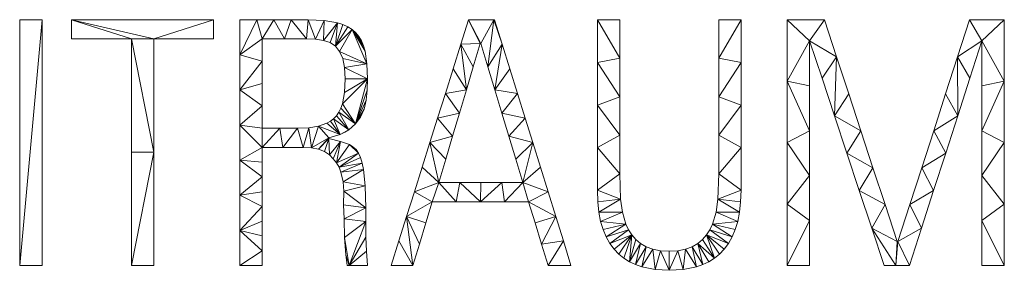
# Model space of a CAD drawing. Units: metres. Extents: x -5645 to 5645, y -593 to 539.
# Drawn here: x -2564 to -972, y -493 to -87 of the extents above; entities that cross this region are included whole.
import ezdxf

# ---------------------------------------------------------------- set-up
doc = ezdxf.new("R2010")
doc.units = ezdxf.units.M
doc.header["$LTSCALE"] = 1.27
doc.layers.add('Keine', color=7, linetype='Continuous', lineweight=9)

msp = doc.modelspace()

# ---------------------------------------------------------------- linework, layer by layer
at = {"layer": 'Keine', "color": 7, "linetype": 'Continuous', "lineweight": 9}
for points in [[(-2528, -484.8, 0), (-2564.2, -484.8, 0), (-2528, -87.4, 0), (-2528, -484.8, 0)], [(-2564.2, -484.8, 0), (-2564.2, -87.4, 0), (-2528, -87.4, 0), (-2564.2, -484.8, 0)], [(-2480.2, -87.4, 0), (-2347.4, -118.3, 0), (-2383.5, -118.3, 0), (-2480.2, -87.4, 0)], [(-2347.4, -118.3, 0), (-2480.2, -87.4, 0), (-2250.7, -87.4, 0), (-2347.4, -118.3, 0)], [(-2480.2, -87.4, 0), (-2383.5, -118.3, 0), (-2480.2, -118.3, 0), (-2480.2, -87.4, 0)], [(-2250.7, -87.4, 0), (-2250.7, -118.3, 0), (-2347.4, -118.3, 0), (-2250.7, -87.4, 0)], [(-2208, -144.1, 0), (-2180.5, -87.4, 0), (-2171.9, -118.3, 0), (-2208, -144.1, 0)], [(-2208, -144.1, 0), (-2208, -87.4, 0), (-2180.5, -87.4, 0), (-2208, -144.1, 0)], [(-2171.9, -118.3, 0), (-2180.5, -87.4, 0), (-2153, -87.4, 0), (-2171.9, -118.3, 0)], [(-2153, -87.4, 0), (-2136, -118.3, 0), (-2171.9, -118.3, 0), (-2153, -87.4, 0)], [(-2136, -118.3, 0), (-2153, -87.4, 0), (-2125.4, -87.4, 0), (-2136, -118.3, 0)], [(-2125.4, -87.4, 0), (-2100.2, -118.3, 0), (-2136, -118.3, 0), (-2125.4, -87.4, 0)], [(-2100.2, -118.3, 0), (-2125.4, -87.4, 0), (-2097.9, -87.4, 0), (-2100.2, -118.3, 0)], [(-2097.9, -87.4, 0), (-2085.7, -118.9, 0), (-2100.2, -118.3, 0), (-2097.9, -87.4, 0)], [(-2085.7, -118.9, 0), (-2097.9, -87.4, 0), (-2071.6, -88.6, 0), (-2085.7, -118.9, 0)], [(-2071.6, -88.6, 0), (-2073, -120.8, 0), (-2085.7, -118.9, 0), (-2071.6, -88.6, 0)], [(-2073, -120.8, 0), (-2071.6, -88.6, 0), (-2050.3, -92.3, 0), (-2073, -120.8, 0)], [(-2050.3, -92.3, 0), (-2062.3, -124.4, 0), (-2073, -120.8, 0), (-2050.3, -92.3, 0)], [(-2050.3, -92.3, 0), (-2053.6, -130.4, 0), (-2062.3, -124.4, 0), (-2050.3, -92.3, 0)], [(-2053.6, -130.4, 0), (-2050.3, -92.3, 0), (-2041.4, -95.2, 0), (-2053.6, -130.4, 0)], [(-2053.6, -130.4, 0), (-2041.4, -95.2, 0), (-2033.5, -98.9, 0), (-2053.6, -130.4, 0)], [(-1819.4, -125.9, 0), (-1850.7, -127.1, 0), (-1838.2, -87.4, 0), (-1819.4, -125.9, 0)], [(-1818.4, -125.9, 0), (-1838.2, -87.4, 0), (-1797.3, -87.4, 0), (-1818.4, -125.9, 0)], [(-1838.2, -87.4, 0), (-1818.4, -125.9, 0), (-1819.4, -125.9, 0), (-1838.2, -87.4, 0)], [(-1797.3, -87.4, 0), (-1807.1, -163.4, 0), (-1818.4, -125.9, 0), (-1797.3, -87.4, 0)], [(-1807.1, -163.4, 0), (-1797.3, -87.4, 0), (-1784, -127.1, 0), (-1807.1, -163.4, 0)], [(-1797.3, -87.4, 0), (-1796.4, -87.4, 0), (-1784, -127.1, 0), (-1797.3, -87.4, 0)], [(-1593.8, -149.6, 0), (-1630, -156.3, 0), (-1630, -87.4, 0), (-1593.8, -149.6, 0)], [(-1630, -87.4, 0), (-1593.8, -87.4, 0), (-1593.8, -149.6, 0), (-1630, -87.4, 0)], [(-1397.7, -87.4, 0), (-1433.8, -149.6, 0), (-1433.8, -87.4, 0), (-1397.7, -87.4, 0)], [(-1433.8, -149.6, 0), (-1397.7, -87.4, 0), (-1397.7, -156.3, 0), (-1433.8, -149.6, 0)], [(-1286.7, -121.5, 0), (-1322.9, -186.7, 0), (-1322.9, -87.4, 0), (-1286.7, -121.5, 0)], [(-1286.7, -121.5, 0), (-1322.9, -87.4, 0), (-1262.7, -87.4, 0), (-1286.7, -121.5, 0)], [(-1286.7, -121.5, 0), (-1262.7, -87.4, 0), (-1243.1, -147.2, 0), (-1286.7, -121.5, 0)], [(-1008, -121.5, 0), (-1047.5, -147.2, 0), (-1028.2, -87.4, 0), (-1008, -121.5, 0)], [(-1008, -121.5, 0), (-1028.2, -87.4, 0), (-971.9, -87.4, 0), (-1008, -121.5, 0)], [(-1008, -121.5, 0), (-971.9, -87.4, 0), (-971.9, -186.7, 0), (-1008, -121.5, 0)], [(-2053.6, -130.4, 0), (-2033.5, -98.9, 0), (-2026.6, -103.4, 0), (-2053.6, -130.4, 0)], [(-2026.6, -103.4, 0), (-2046.8, -138.9, 0), (-2053.6, -130.4, 0), (-2026.6, -103.4, 0)], [(-2046.8, -138.9, 0), (-2026.6, -103.4, 0), (-2002.6, -158.6, 0), (-2046.8, -138.9, 0)], [(-2026.6, -103.4, 0), (-2020.7, -108.7, 0), (-2015.7, -114.8, 0), (-2026.6, -103.4, 0)], [(-2026.6, -103.4, 0), (-2015.7, -114.8, 0), (-2011.5, -121.8, 0), (-2026.6, -103.4, 0)], [(-2026.6, -103.4, 0), (-2011.5, -121.8, 0), (-2008.2, -129.6, 0), (-2026.6, -103.4, 0)], [(-2026.6, -103.4, 0), (-2008.2, -129.6, 0), (-2005.7, -138.3, 0), (-2026.6, -103.4, 0)], [(-2026.6, -103.4, 0), (-2005.7, -138.3, 0), (-2002.6, -158.6, 0), (-2026.6, -103.4, 0)], [(-2383.5, -118.3, 0), (-2347.4, -118.3, 0), (-2347.4, -301.6, 0), (-2383.5, -118.3, 0)], [(-2347.4, -301.6, 0), (-2383.5, -301.6, 0), (-2383.5, -118.3, 0), (-2347.4, -301.6, 0)], [(-2208, -144.1, 0), (-2171.9, -118.3, 0), (-2171.9, -154.5, 0), (-2208, -144.1, 0)], [(-1841.8, -200.8, 0), (-1863.2, -166.9, 0), (-1850.7, -127.1, 0), (-1841.8, -200.8, 0)], [(-1850.7, -127.1, 0), (-1819.4, -125.9, 0), (-1830.6, -163.4, 0), (-1850.7, -127.1, 0)], [(-1850.7, -127.1, 0), (-1830.6, -163.4, 0), (-1841.8, -200.8, 0), (-1850.7, -127.1, 0)], [(-1784, -127.1, 0), (-1795.8, -200.8, 0), (-1807.1, -163.4, 0), (-1784, -127.1, 0)], [(-1795.8, -200.8, 0), (-1784, -127.1, 0), (-1771.6, -166.9, 0), (-1795.8, -200.8, 0)], [(-1322.9, -186.7, 0), (-1286.7, -121.5, 0), (-1286.7, -194.1, 0), (-1322.9, -186.7, 0)], [(-1243.1, -147.2, 0), (-1266.6, -182, 0), (-1286.7, -121.5, 0), (-1243.1, -147.2, 0)], [(-1047.5, -147.2, 0), (-1008, -121.5, 0), (-1027.6, -182, 0), (-1047.5, -147.2, 0)], [(-971.9, -186.7, 0), (-1008, -194.1, 0), (-1008, -121.5, 0), (-971.9, -186.7, 0)], [(-2002.6, -158.6, 0), (-2041.8, -150.1, 0), (-2046.8, -138.9, 0), (-2002.6, -158.6, 0)], [(-2171.9, -154.5, 0), (-2208, -200.9, 0), (-2208, -144.1, 0), (-2171.9, -154.5, 0)], [(-2208, -200.9, 0), (-2171.9, -154.5, 0), (-2171.9, -190.6, 0), (-2208, -200.9, 0)], [(-2002.6, -158.6, 0), (-2038.7, -164.6, 0), (-2041.8, -150.1, 0), (-2002.6, -158.6, 0)], [(-2038.7, -164.6, 0), (-2002.6, -158.6, 0), (-2001.6, -183.1, 0), (-2038.7, -164.6, 0)], [(-1630, -156.3, 0), (-1593.8, -149.6, 0), (-1593.8, -211.9, 0), (-1630, -156.3, 0)], [(-1593.8, -211.9, 0), (-1630, -225.3, 0), (-1630, -156.3, 0), (-1593.8, -211.9, 0)], [(-1397.7, -156.3, 0), (-1433.8, -211.9, 0), (-1433.8, -149.6, 0), (-1397.7, -156.3, 0)], [(-1433.8, -211.9, 0), (-1397.7, -156.3, 0), (-1397.7, -225.3, 0), (-1433.8, -211.9, 0)], [(-1243.1, -147.2, 0), (-1246.6, -242.6, 0), (-1266.6, -182, 0), (-1243.1, -147.2, 0)], [(-1246.6, -242.6, 0), (-1243.1, -147.2, 0), (-1223.5, -207, 0), (-1246.6, -242.6, 0)], [(-1047.1, -242.6, 0), (-1066.8, -207, 0), (-1047.5, -147.2, 0), (-1047.1, -242.6, 0)], [(-1047.5, -147.2, 0), (-1027.6, -182, 0), (-1047.1, -242.6, 0), (-1047.5, -147.2, 0)], [(-2001.6, -183.1, 0), (-2037.7, -182.9, 0), (-2038.7, -164.6, 0), (-2001.6, -183.1, 0)], [(-1841.8, -200.8, 0), (-1875.7, -206.6, 0), (-1863.2, -166.9, 0), (-1841.8, -200.8, 0)], [(-1795.8, -200.8, 0), (-1771.6, -166.9, 0), (-1759.3, -206.6, 0), (-1795.8, -200.8, 0)], [(-2208, -200.9, 0), (-2171.9, -190.6, 0), (-2171.9, -226.7, 0), (-2208, -200.9, 0)], [(-2042.4, -223.2, 0), (-2001.6, -183.1, 0), (-2020.9, -255.9, 0), (-2042.4, -223.2, 0)], [(-2001.6, -183.1, 0), (-2042.4, -223.2, 0), (-2038.9, -205.3, 0), (-2001.6, -183.1, 0)], [(-2001.6, -183.1, 0), (-2038.9, -205.3, 0), (-2037.7, -182.9, 0), (-2001.6, -183.1, 0)], [(-2020.9, -255.9, 0), (-2001.6, -183.1, 0), (-2002.1, -201.1, 0), (-2020.9, -255.9, 0)], [(-1286.7, -266.8, 0), (-1322.9, -286.1, 0), (-1322.9, -186.7, 0), (-1286.7, -266.8, 0)], [(-1322.9, -186.7, 0), (-1286.7, -194.1, 0), (-1286.7, -266.8, 0), (-1322.9, -186.7, 0)], [(-1008, -266.8, 0), (-971.9, -186.7, 0), (-971.9, -286.1, 0), (-1008, -266.8, 0)], [(-971.9, -186.7, 0), (-1008, -266.8, 0), (-1008, -194.1, 0), (-971.9, -186.7, 0)], [(-2171.9, -226.7, 0), (-2208, -257.7, 0), (-2208, -200.9, 0), (-2171.9, -226.7, 0)], [(-2020.9, -255.9, 0), (-2002.1, -201.1, 0), (-2003.8, -217.5, 0), (-2020.9, -255.9, 0)], [(-1853, -238.3, 0), (-1888.3, -246.3, 0), (-1875.7, -206.6, 0), (-1853, -238.3, 0)], [(-1875.7, -206.6, 0), (-1841.8, -200.8, 0), (-1853, -238.3, 0), (-1875.7, -206.6, 0)], [(-1759.3, -206.6, 0), (-1784.5, -238.3, 0), (-1795.8, -200.8, 0), (-1759.3, -206.6, 0)], [(-1784.5, -238.3, 0), (-1759.3, -206.6, 0), (-1746.9, -246.3, 0), (-1784.5, -238.3, 0)], [(-1246.6, -242.6, 0), (-1223.5, -207, 0), (-1203.9, -266.8, 0), (-1246.6, -242.6, 0)], [(-1047.1, -242.6, 0), (-1086.1, -266.8, 0), (-1066.8, -207, 0), (-1047.1, -242.6, 0)], [(-2020.9, -255.9, 0), (-2003.8, -217.5, 0), (-2007.2, -232.1, 0), (-2020.9, -255.9, 0)], [(-1630, -225.3, 0), (-1593.8, -211.9, 0), (-1593.8, -274.2, 0), (-1630, -225.3, 0)], [(-1397.7, -225.3, 0), (-1433.8, -274.2, 0), (-1433.8, -211.9, 0), (-1397.7, -225.3, 0)], [(-2208, -257.7, 0), (-2171.9, -226.7, 0), (-2171.9, -262.9, 0), (-2208, -257.7, 0)], [(-2031.8, -265.4, 0), (-2052.1, -242.7, 0), (-2048.3, -237.1, 0), (-2031.8, -265.4, 0)], [(-2020.9, -255.9, 0), (-2048.3, -237.1, 0), (-2045, -230.5, 0), (-2020.9, -255.9, 0)], [(-2048.3, -237.1, 0), (-2020.9, -255.9, 0), (-2031.8, -265.4, 0), (-2048.3, -237.1, 0)], [(-2020.9, -255.9, 0), (-2045, -230.5, 0), (-2042.4, -223.2, 0), (-2020.9, -255.9, 0)], [(-2007.2, -232.1, 0), (-2012.8, -244.9, 0), (-2020.9, -255.9, 0), (-2007.2, -232.1, 0)], [(-1888.3, -246.3, 0), (-1853, -238.3, 0), (-1864.1, -275.7, 0), (-1888.3, -246.3, 0)], [(-1746.9, -246.3, 0), (-1773.3, -275.7, 0), (-1784.5, -238.3, 0), (-1746.9, -246.3, 0)], [(-1593.8, -274.2, 0), (-1630, -294.2, 0), (-1630, -225.3, 0), (-1593.8, -274.2, 0)], [(-1433.8, -274.2, 0), (-1397.7, -225.3, 0), (-1397.7, -294.2, 0), (-1433.8, -274.2, 0)], [(-2046.1, -272.9, 0), (-2067.4, -254.9, 0), (-2061.7, -251.6, 0), (-2046.1, -272.9, 0)], [(-2046.1, -272.9, 0), (-2061.7, -251.6, 0), (-2056.6, -247.5, 0), (-2046.1, -272.9, 0)], [(-2031.8, -265.4, 0), (-2056.6, -247.5, 0), (-2052.1, -242.7, 0), (-2031.8, -265.4, 0)], [(-2056.6, -247.5, 0), (-2031.8, -265.4, 0), (-2046.1, -272.9, 0), (-2056.6, -247.5, 0)], [(-1864.1, -275.7, 0), (-1900.8, -286.1, 0), (-1888.3, -246.3, 0), (-1864.1, -275.7, 0)], [(-1773.3, -275.7, 0), (-1746.9, -246.3, 0), (-1734.5, -286.1, 0), (-1773.3, -275.7, 0)], [(-1203.9, -266.8, 0), (-1226.5, -303.1, 0), (-1246.6, -242.6, 0), (-1203.9, -266.8, 0)], [(-1086.1, -266.8, 0), (-1047.1, -242.6, 0), (-1066.6, -303.1, 0), (-1086.1, -266.8, 0)], [(-2171.9, -293.8, 0), (-2208, -257.7, 0), (-2171.9, -262.9, 0), (-2171.9, -293.8, 0)], [(-2171.9, -293.8, 0), (-2208, -314.5, 0), (-2208, -257.7, 0), (-2171.9, -293.8, 0)], [(-2171.9, -293.8, 0), (-2171.9, -262.9, 0), (-2143.4, -262.9, 0), (-2171.9, -293.8, 0)], [(-2143.4, -262.9, 0), (-2138.7, -293.8, 0), (-2171.9, -293.8, 0), (-2143.4, -262.9, 0)], [(-2138.7, -293.8, 0), (-2143.4, -262.9, 0), (-2114.9, -262.9, 0), (-2138.7, -293.8, 0)], [(-2114.9, -262.9, 0), (-2105.5, -293.8, 0), (-2138.7, -293.8, 0), (-2114.9, -262.9, 0)], [(-2105.5, -293.8, 0), (-2114.9, -262.9, 0), (-2096.5, -262, 0), (-2105.5, -293.8, 0)], [(-2096.5, -262, 0), (-2092.2, -294.6, 0), (-2105.5, -293.8, 0), (-2096.5, -262, 0)], [(-2092.2, -294.6, 0), (-2096.5, -262, 0), (-2080.7, -259.6, 0), (-2092.2, -294.6, 0)], [(-2080.7, -259.6, 0), (-2064.3, -278.4, 0), (-2092.2, -294.6, 0), (-2080.7, -259.6, 0)], [(-2046.1, -272.9, 0), (-2080.7, -259.6, 0), (-2067.4, -254.9, 0), (-2046.1, -272.9, 0)], [(-2080.7, -259.6, 0), (-2046.1, -272.9, 0), (-2064.3, -278.4, 0), (-2080.7, -259.6, 0)], [(-2031.8, -265.4, 0), (-2038.5, -269.4, 0), (-2046.1, -272.9, 0), (-2031.8, -265.4, 0)], [(-1322.9, -286.1, 0), (-1286.7, -266.8, 0), (-1286.7, -339.5, 0), (-1322.9, -286.1, 0)], [(-1226.5, -303.1, 0), (-1203.9, -266.8, 0), (-1184.3, -326.6, 0), (-1226.5, -303.1, 0)], [(-1066.6, -303.1, 0), (-1105.5, -326.6, 0), (-1086.1, -266.8, 0), (-1066.6, -303.1, 0)], [(-971.9, -286.1, 0), (-1008, -339.5, 0), (-1008, -266.8, 0), (-971.9, -286.1, 0)], [(-2064.3, -278.4, 0), (-2080.7, -296.8, 0), (-2092.2, -294.6, 0), (-2064.3, -278.4, 0)], [(-2080.7, -296.8, 0), (-2064.3, -278.4, 0), (-2064.3, -279.5, 0), (-2080.7, -296.8, 0)], [(-2064.3, -279.5, 0), (-2071.1, -300.6, 0), (-2080.7, -296.8, 0), (-2064.3, -279.5, 0)], [(-2064.3, -279.5, 0), (-2063.3, -305.8, 0), (-2071.1, -300.6, 0), (-2064.3, -279.5, 0)], [(-2063.3, -305.8, 0), (-2064.3, -279.5, 0), (-2045.3, -284.1, 0), (-2063.3, -305.8, 0)], [(-2045.3, -284.1, 0), (-2057, -312.1, 0), (-2063.3, -305.8, 0), (-2045.3, -284.1, 0)], [(-2045.3, -284.1, 0), (-2051.8, -318.8, 0), (-2057, -312.1, 0), (-2045.3, -284.1, 0)], [(-2051.8, -318.8, 0), (-2045.3, -284.1, 0), (-2030.9, -289.3, 0), (-2051.8, -318.8, 0)], [(-1886.5, -350.6, 0), (-1913.3, -325.8, 0), (-1900.8, -286.1, 0), (-1886.5, -350.6, 0)], [(-1900.8, -286.1, 0), (-1864.1, -275.7, 0), (-1875.3, -313.1, 0), (-1900.8, -286.1, 0)], [(-1900.8, -286.1, 0), (-1875.3, -313.1, 0), (-1886.5, -350.6, 0), (-1900.8, -286.1, 0)], [(-1734.5, -286.1, 0), (-1762, -313.1, 0), (-1773.3, -275.7, 0), (-1734.5, -286.1, 0)], [(-1734.5, -286.1, 0), (-1750.7, -350.6, 0), (-1762, -313.1, 0), (-1734.5, -286.1, 0)], [(-1750.7, -350.6, 0), (-1734.5, -286.1, 0), (-1722.2, -325.8, 0), (-1750.7, -350.6, 0)], [(-1630, -294.2, 0), (-1593.8, -274.2, 0), (-1593.8, -336.5, 0), (-1630, -294.2, 0)], [(-1397.7, -294.2, 0), (-1433.8, -336.5, 0), (-1433.8, -274.2, 0), (-1397.7, -294.2, 0)], [(-1286.7, -339.5, 0), (-1322.9, -385.4, 0), (-1322.9, -286.1, 0), (-1286.7, -339.5, 0)], [(-1008, -339.5, 0), (-971.9, -286.1, 0), (-971.9, -385.4, 0), (-1008, -339.5, 0)], [(-2383.5, -484.8, 0), (-2347.4, -301.6, 0), (-2347.4, -484.8, 0), (-2383.5, -484.8, 0)], [(-2347.4, -301.6, 0), (-2383.5, -484.8, 0), (-2383.5, -301.6, 0), (-2347.4, -301.6, 0)], [(-2208, -314.5, 0), (-2171.9, -293.8, 0), (-2171.9, -317.7, 0), (-2208, -314.5, 0)], [(-2030.9, -289.3, 0), (-2016.2, -303.2, 0), (-2051.8, -318.8, 0), (-2030.9, -289.3, 0)], [(-2030.9, -289.3, 0), (-2025.2, -292.7, 0), (-2020.3, -297.3, 0), (-2030.9, -289.3, 0)], [(-2030.9, -289.3, 0), (-2020.3, -297.3, 0), (-2016.2, -303.2, 0), (-2030.9, -289.3, 0)], [(-1593.8, -336.5, 0), (-1630, -363.2, 0), (-1630, -294.2, 0), (-1593.8, -336.5, 0)], [(-1433.8, -336.5, 0), (-1397.7, -294.2, 0), (-1397.7, -363.2, 0), (-1433.8, -336.5, 0)], [(-2171.9, -341.6, 0), (-2208, -371.2, 0), (-2208, -314.5, 0), (-2171.9, -341.6, 0)], [(-2208, -314.5, 0), (-2171.9, -317.7, 0), (-2171.9, -341.6, 0), (-2208, -314.5, 0)], [(-2016.2, -303.2, 0), (-2047.7, -326, 0), (-2051.8, -318.8, 0), (-2016.2, -303.2, 0)], [(-2047.7, -326, 0), (-2016.2, -303.2, 0), (-2012.9, -310.4, 0), (-2047.7, -326, 0)], [(-2047.7, -326, 0), (-2012.9, -310.4, 0), (-2010.2, -319.1, 0), (-2047.7, -326, 0)], [(-1184.3, -326.6, 0), (-1206.4, -363.7, 0), (-1226.5, -303.1, 0), (-1184.3, -326.6, 0)], [(-1105.5, -326.6, 0), (-1066.6, -303.1, 0), (-1086.2, -363.7, 0), (-1105.5, -326.6, 0)], [(-2010.2, -319.1, 0), (-2044.7, -333.6, 0), (-2047.7, -326, 0), (-2010.2, -319.1, 0)], [(-2044.7, -333.6, 0), (-2010.2, -319.1, 0), (-2008.1, -329.6, 0), (-2044.7, -333.6, 0)], [(-2008.1, -329.6, 0), (-2041, -349.3, 0), (-2044.7, -333.6, 0), (-2008.1, -329.6, 0)], [(-2041, -349.3, 0), (-2008.1, -329.6, 0), (-2005.6, -355.8, 0), (-2041, -349.3, 0)], [(-1886.5, -350.6, 0), (-1925.9, -365.6, 0), (-1913.3, -325.8, 0), (-1886.5, -350.6, 0)], [(-1750.7, -350.6, 0), (-1722.2, -325.8, 0), (-1709.8, -365.6, 0), (-1750.7, -350.6, 0)], [(-1206.4, -363.7, 0), (-1184.3, -326.6, 0), (-1164.8, -386.4, 0), (-1206.4, -363.7, 0)], [(-1086.2, -363.7, 0), (-1124.8, -386.4, 0), (-1105.5, -326.6, 0), (-1086.2, -363.7, 0)], [(-2208, -371.2, 0), (-2171.9, -341.6, 0), (-2171.9, -365.4, 0), (-2208, -371.2, 0)], [(-2005.6, -355.8, 0), (-2040, -364.7, 0), (-2041, -349.3, 0), (-2005.6, -355.8, 0)], [(-1630, -363.2, 0), (-1593.8, -336.5, 0), (-1592.5, -377.6, 0), (-1630, -363.2, 0)], [(-1397.7, -363.2, 0), (-1435.2, -377.6, 0), (-1433.8, -336.5, 0), (-1397.7, -363.2, 0)], [(-1322.9, -385.4, 0), (-1286.7, -339.5, 0), (-1286.7, -412.1, 0), (-1322.9, -385.4, 0)], [(-971.9, -385.4, 0), (-1008, -412.1, 0), (-1008, -339.5, 0), (-971.9, -385.4, 0)], [(-2208, -371.2, 0), (-2171.9, -365.4, 0), (-2171.9, -389.3, 0), (-2208, -371.2, 0)], [(-2004.5, -391.5, 0), (-2040.3, -386.6, 0), (-2040, -364.7, 0), (-2004.5, -391.5, 0)], [(-2040, -364.7, 0), (-2005.6, -355.8, 0), (-2004.5, -391.5, 0), (-2040, -364.7, 0)], [(-1896.9, -381.6, 0), (-1938.4, -405.3, 0), (-1925.9, -365.6, 0), (-1896.9, -381.6, 0)], [(-1896.9, -381.6, 0), (-1925.9, -365.6, 0), (-1886.5, -350.6, 0), (-1896.9, -381.6, 0)], [(-1886.5, -350.6, 0), (-1858.1, -381.6, 0), (-1896.9, -381.6, 0), (-1886.5, -350.6, 0)], [(-1858.1, -381.6, 0), (-1886.5, -350.6, 0), (-1852.6, -350.6, 0), (-1858.1, -381.6, 0)], [(-1852.6, -350.6, 0), (-1819.2, -381.6, 0), (-1858.1, -381.6, 0), (-1852.6, -350.6, 0)], [(-1819.2, -381.6, 0), (-1852.6, -350.6, 0), (-1818.6, -350.6, 0), (-1819.2, -381.6, 0)], [(-1819.2, -381.6, 0), (-1818.6, -350.6, 0), (-1784.7, -350.6, 0), (-1819.2, -381.6, 0)], [(-1784.7, -350.6, 0), (-1780.3, -381.6, 0), (-1819.2, -381.6, 0), (-1784.7, -350.6, 0)], [(-1780.3, -381.6, 0), (-1784.7, -350.6, 0), (-1750.7, -350.6, 0), (-1780.3, -381.6, 0)], [(-1750.7, -350.6, 0), (-1741.4, -381.6, 0), (-1780.3, -381.6, 0), (-1750.7, -350.6, 0)], [(-1709.8, -365.6, 0), (-1741.4, -381.6, 0), (-1750.7, -350.6, 0), (-1709.8, -365.6, 0)], [(-1741.4, -381.6, 0), (-1709.8, -365.6, 0), (-1697.4, -405.3, 0), (-1741.4, -381.6, 0)], [(-1592.5, -377.6, 0), (-1629.4, -381.6, 0), (-1630, -363.2, 0), (-1592.5, -377.6, 0)], [(-1435.2, -377.6, 0), (-1397.7, -363.2, 0), (-1398.3, -381.6, 0), (-1435.2, -377.6, 0)], [(-1164.8, -386.4, 0), (-1186.3, -424.2, 0), (-1206.4, -363.7, 0), (-1164.8, -386.4, 0)], [(-1124.8, -386.4, 0), (-1086.2, -363.7, 0), (-1105.7, -424.2, 0), (-1124.8, -386.4, 0)], [(-2171.9, -389.3, 0), (-2208, -428, 0), (-2208, -371.2, 0), (-2171.9, -389.3, 0)], [(-1938.4, -405.3, 0), (-1896.9, -381.6, 0), (-1907.4, -416, 0), (-1938.4, -405.3, 0)], [(-1697.4, -405.3, 0), (-1730.8, -416, 0), (-1741.4, -381.6, 0), (-1697.4, -405.3, 0)], [(-1592.5, -377.6, 0), (-1627.6, -398.3, 0), (-1629.4, -381.6, 0), (-1592.5, -377.6, 0)], [(-1627.6, -398.3, 0), (-1592.5, -377.6, 0), (-1589.6, -398.7, 0), (-1627.6, -398.3, 0)], [(-1400, -398.3, 0), (-1438, -398.7, 0), (-1435.2, -377.6, 0), (-1400, -398.3, 0)], [(-1435.2, -377.6, 0), (-1398.3, -381.6, 0), (-1400, -398.3, 0), (-1435.2, -377.6, 0)], [(-2208, -428, 0), (-2171.9, -389.3, 0), (-2171.9, -413.2, 0), (-2208, -428, 0)], [(-2004.5, -391.5, 0), (-2039.7, -409.5, 0), (-2040.3, -386.6, 0), (-2004.5, -391.5, 0)], [(-2039.7, -409.5, 0), (-2004.5, -391.5, 0), (-2004.2, -413.7, 0), (-2039.7, -409.5, 0)], [(-1286.7, -412.1, 0), (-1322.9, -484.8, 0), (-1322.9, -385.4, 0), (-1286.7, -412.1, 0)], [(-1186.3, -424.2, 0), (-1164.8, -386.4, 0), (-1145.2, -446.2, 0), (-1186.3, -424.2, 0)], [(-1105.7, -424.2, 0), (-1144.1, -446.2, 0), (-1124.8, -386.4, 0), (-1105.7, -424.2, 0)], [(-1008, -412.1, 0), (-971.9, -385.4, 0), (-971.9, -484.8, 0), (-1008, -412.1, 0)], [(-2208, -428, 0), (-2171.9, -413.2, 0), (-2171.9, -437, 0), (-2208, -428, 0)], [(-2004.2, -413.7, 0), (-2038.7, -439.5, 0), (-2039.7, -409.5, 0), (-2004.2, -413.7, 0)], [(-2031.1, -484.8, 0), (-2038.7, -439.5, 0), (-2004.2, -413.7, 0), (-2031.1, -484.8, 0)], [(-2031.1, -484.8, 0), (-2004.2, -413.7, 0), (-2004.2, -438.8, 0), (-2031.1, -484.8, 0)], [(-1928.3, -484.8, 0), (-1950.9, -445, 0), (-1938.4, -405.3, 0), (-1928.3, -484.8, 0)], [(-1938.4, -405.3, 0), (-1907.4, -416, 0), (-1917.8, -450.4, 0), (-1938.4, -405.3, 0)], [(-1938.4, -405.3, 0), (-1917.8, -450.4, 0), (-1928.3, -484.8, 0), (-1938.4, -405.3, 0)], [(-1697.4, -405.3, 0), (-1720.1, -450.4, 0), (-1730.8, -416, 0), (-1697.4, -405.3, 0)], [(-1720.1, -450.4, 0), (-1697.4, -405.3, 0), (-1685, -445, 0), (-1720.1, -450.4, 0)], [(-1589.6, -398.7, 0), (-1624.7, -413.4, 0), (-1627.6, -398.3, 0), (-1589.6, -398.7, 0)], [(-1624.7, -413.4, 0), (-1589.6, -398.7, 0), (-1583.8, -418.2, 0), (-1624.7, -413.4, 0)], [(-1583.8, -418.2, 0), (-1620.6, -426.7, 0), (-1624.7, -413.4, 0), (-1583.8, -418.2, 0)], [(-1403, -413.4, 0), (-1443.9, -418.2, 0), (-1438, -398.7, 0), (-1403, -413.4, 0)], [(-1443.9, -418.2, 0), (-1403, -413.4, 0), (-1407.1, -426.7, 0), (-1443.9, -418.2, 0)], [(-1438, -398.7, 0), (-1400, -398.3, 0), (-1403, -413.4, 0), (-1438, -398.7, 0)], [(-1322.9, -484.8, 0), (-1286.7, -412.1, 0), (-1286.7, -484.8, 0), (-1322.9, -484.8, 0)], [(-971.9, -484.8, 0), (-1008, -484.8, 0), (-1008, -412.1, 0), (-971.9, -484.8, 0)], [(-2171.9, -460.9, 0), (-2208, -484.8, 0), (-2208, -428, 0), (-2171.9, -460.9, 0)], [(-2208, -428, 0), (-2171.9, -437, 0), (-2171.9, -460.9, 0), (-2208, -428, 0)], [(-1583.8, -418.2, 0), (-1615.5, -438.6, 0), (-1620.6, -426.7, 0), (-1583.8, -418.2, 0)], [(-1615.5, -438.6, 0), (-1583.8, -418.2, 0), (-1579.5, -427.2, 0), (-1615.5, -438.6, 0)], [(-1579.5, -427.2, 0), (-1609.6, -449.2, 0), (-1615.5, -438.6, 0), (-1579.5, -427.2, 0)], [(-1609.6, -449.2, 0), (-1579.5, -427.2, 0), (-1574.2, -435.3, 0), (-1609.6, -449.2, 0)], [(-1418.1, -449.2, 0), (-1453.5, -435.3, 0), (-1448.1, -427.2, 0), (-1418.1, -449.2, 0)], [(-1412.2, -438.6, 0), (-1448.1, -427.2, 0), (-1443.9, -418.2, 0), (-1412.2, -438.6, 0)], [(-1448.1, -427.2, 0), (-1412.2, -438.6, 0), (-1418.1, -449.2, 0), (-1448.1, -427.2, 0)], [(-1443.9, -418.2, 0), (-1407.1, -426.7, 0), (-1412.2, -438.6, 0), (-1443.9, -418.2, 0)], [(-1145.2, -446.2, 0), (-1147.4, -484.8, 0), (-1186.3, -424.2, 0), (-1145.2, -446.2, 0)], [(-1147.4, -484.8, 0), (-1166.2, -484.8, 0), (-1186.3, -424.2, 0), (-1147.4, -484.8, 0)], [(-1144.1, -446.2, 0), (-1105.7, -424.2, 0), (-1125.2, -484.8, 0), (-1144.1, -446.2, 0)], [(-2031.1, -484.8, 0), (-2037, -467.6, 0), (-2038.7, -439.5, 0), (-2031.1, -484.8, 0)], [(-2031.1, -484.8, 0), (-2004.2, -438.8, 0), (-2003.2, -461.8, 0), (-2031.1, -484.8, 0)], [(-1928.3, -484.8, 0), (-1963.5, -484.8, 0), (-1950.9, -445, 0), (-1928.3, -484.8, 0)], [(-1685, -445, 0), (-1709.5, -484.8, 0), (-1720.1, -450.4, 0), (-1685, -445, 0)], [(-1709.5, -484.8, 0), (-1685, -445, 0), (-1672.7, -484.8, 0), (-1709.5, -484.8, 0)], [(-1574.2, -435.3, 0), (-1602.9, -458.4, 0), (-1609.6, -449.2, 0), (-1574.2, -435.3, 0)], [(-1574.2, -435.3, 0), (-1595.3, -466.4, 0), (-1602.9, -458.4, 0), (-1574.2, -435.3, 0)], [(-1574.2, -435.3, 0), (-1587, -473.1, 0), (-1595.3, -466.4, 0), (-1574.2, -435.3, 0)], [(-1574.2, -435.3, 0), (-1578, -478.8, 0), (-1587, -473.1, 0), (-1574.2, -435.3, 0)], [(-1578, -478.8, 0), (-1574.2, -435.3, 0), (-1567.7, -442.7, 0), (-1578, -478.8, 0)], [(-1578, -478.8, 0), (-1567.7, -442.7, 0), (-1560.1, -449.2, 0), (-1578, -478.8, 0)], [(-1440.7, -473.1, 0), (-1467.6, -449.2, 0), (-1460, -442.7, 0), (-1440.7, -473.1, 0)], [(-1440.7, -473.1, 0), (-1460, -442.7, 0), (-1453.5, -435.3, 0), (-1440.7, -473.1, 0)], [(-1453.5, -435.3, 0), (-1418.1, -449.2, 0), (-1424.8, -458.4, 0), (-1453.5, -435.3, 0)], [(-1453.5, -435.3, 0), (-1424.8, -458.4, 0), (-1432.4, -466.4, 0), (-1453.5, -435.3, 0)], [(-1453.5, -435.3, 0), (-1432.4, -466.4, 0), (-1440.7, -473.1, 0), (-1453.5, -435.3, 0)], [(-2208, -484.8, 0), (-2171.9, -460.9, 0), (-2171.9, -484.8, 0), (-2208, -484.8, 0)], [(-1560.1, -449.2, 0), (-1568.4, -483.3, 0), (-1578, -478.8, 0), (-1560.1, -449.2, 0)], [(-1568.4, -483.3, 0), (-1560.1, -449.2, 0), (-1551.1, -454.6, 0), (-1568.4, -483.3, 0)], [(-1551.1, -454.6, 0), (-1558.1, -486.7, 0), (-1568.4, -483.3, 0), (-1551.1, -454.6, 0)], [(-1558.1, -486.7, 0), (-1551.1, -454.6, 0), (-1540.4, -458.5, 0), (-1558.1, -486.7, 0)], [(-1540.4, -458.5, 0), (-1536.5, -491.1, 0), (-1558.1, -486.7, 0), (-1540.4, -458.5, 0)], [(-1536.5, -491.1, 0), (-1540.4, -458.5, 0), (-1527.9, -460.8, 0), (-1536.5, -491.1, 0)], [(-1527.9, -460.8, 0), (-1513.8, -492.5, 0), (-1536.5, -491.1, 0), (-1527.9, -460.8, 0)], [(-1513.8, -492.5, 0), (-1527.9, -460.8, 0), (-1513.8, -461.6, 0), (-1513.8, -492.5, 0)], [(-1513.8, -492.5, 0), (-1513.8, -461.6, 0), (-1499.7, -460.8, 0), (-1513.8, -492.5, 0)], [(-1499.7, -460.8, 0), (-1491.2, -491.1, 0), (-1513.8, -492.5, 0), (-1499.7, -460.8, 0)], [(-1491.2, -491.1, 0), (-1499.7, -460.8, 0), (-1487.3, -458.5, 0), (-1491.2, -491.1, 0)], [(-1487.3, -458.5, 0), (-1469.5, -486.7, 0), (-1491.2, -491.1, 0), (-1487.3, -458.5, 0)], [(-1469.5, -486.7, 0), (-1487.3, -458.5, 0), (-1476.6, -454.6, 0), (-1469.5, -486.7, 0)], [(-1459.3, -483.3, 0), (-1476.6, -454.6, 0), (-1467.6, -449.2, 0), (-1459.3, -483.3, 0)], [(-1476.6, -454.6, 0), (-1459.3, -483.3, 0), (-1469.5, -486.7, 0), (-1476.6, -454.6, 0)], [(-1467.6, -449.2, 0), (-1440.7, -473.1, 0), (-1449.7, -478.8, 0), (-1467.6, -449.2, 0)], [(-1467.6, -449.2, 0), (-1449.7, -478.8, 0), (-1459.3, -483.3, 0), (-1467.6, -449.2, 0)], [(-1144.1, -446.2, 0), (-1125.2, -484.8, 0), (-1147.4, -484.8, 0), (-1144.1, -446.2, 0)], [(-1147.4, -484.8, 0), (-1145.2, -446.2, 0), (-1144.1, -446.2, 0), (-1147.4, -484.8, 0)], [(-2031.1, -484.8, 0), (-2034.8, -484.8, 0), (-2037, -467.6, 0), (-2031.1, -484.8, 0)], [(-2031.1, -484.8, 0), (-2003.2, -461.8, 0), (-2001.6, -484.8, 0), (-2031.1, -484.8, 0)]]:
    msp.add_polyline3d(points, dxfattribs=at)

doc.saveas('drawing.dxf')
